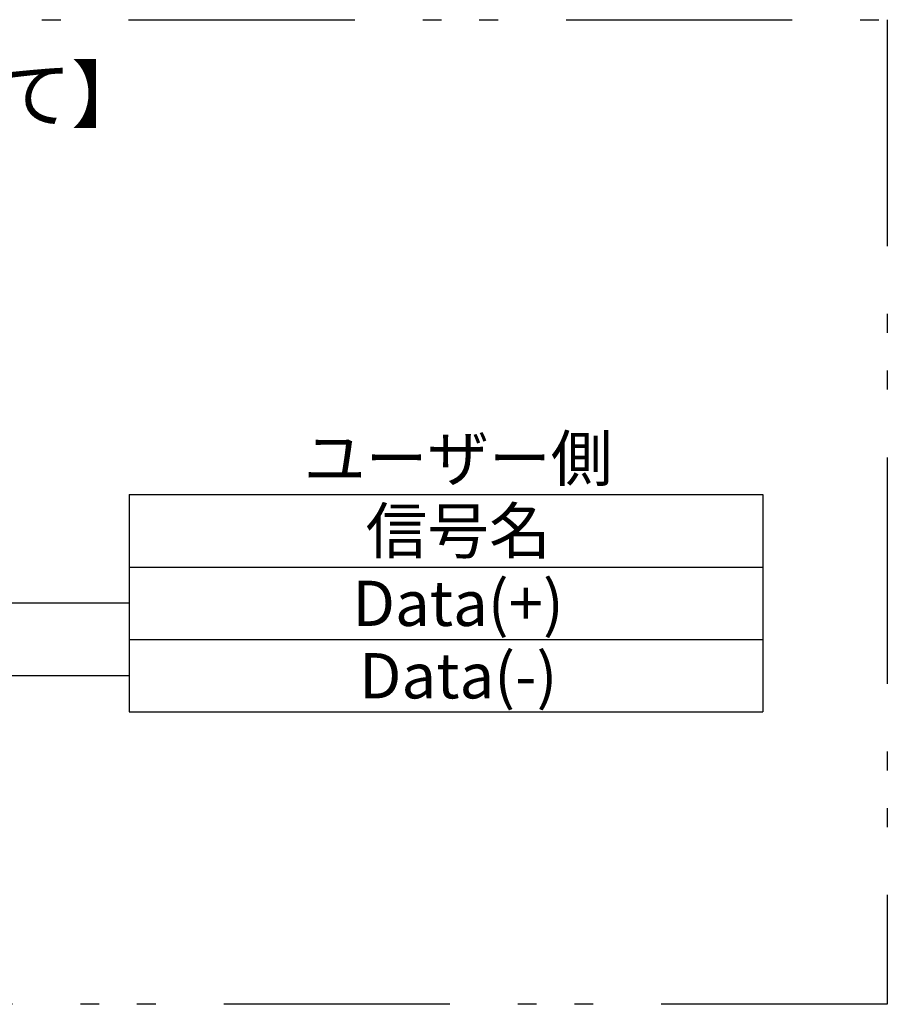
# Model space of a CAD drawing. Extents: x 68 to 1223, y 8 to 860.
# Drawn here: x 676 to 763, y 92 to 190 of the extents above; entities that cross this region are included whole.
import ezdxf

# ---------------------------------------------------------------- set-up
doc = ezdxf.new("R2010")
doc.units = 0
doc.header["$LTSCALE"] = 0.75
doc.linetypes.add('PHANTOM', pattern=[58, 30, -9, 2.5, -5, 2.5, -9])
for name, color, linetype in [('14', 131, 'CONTINUOUS'), ('3', 7, 'CONTINUOUS'), ('5', 1, 'CONTINUOUS')]:
    doc.layers.add(name, color=color, linetype=linetype)
doc.styles.get("Standard").update_dxf_attribs({"font": 'txt', "bigfont": 'bigfont'})

msp = doc.modelspace()

# ---------------------------------------------------------------- linework, layer by layer
at = {"layer": '14', "color": 254, "linetype": 'PHANTOM'}
msp.add_lwpolyline([(556.726, 189.599), (762.678, 189.599), (762.678, 91.734), (556.726, 91.734), (556.726, 189.599)], dxfattribs=at)
msp.add_lwpolyline([(556.726, 189.599), (762.678, 189.599), (762.678, 91.734), (556.726, 91.734), (556.726, 189.599)], dxfattribs=at)
at = {"layer": '3', "color": 6, "linetype": 'CONTINUOUS'}
for p, q in [((687.292, 142.39), (750.292, 142.39)), ((687.292, 142.39), (687.292, 120.79)), ((687.292, 142.39), (750.292, 142.39)), ((687.292, 142.39), (687.292, 120.79)), ((750.292, 142.39), (750.292, 120.79)), ((750.292, 142.39), (750.292, 120.79)), ((687.292, 135.19), (750.292, 135.19)), ((687.292, 135.19), (750.292, 135.19)), ((687.292, 131.59), (659.535, 131.59)), ((687.292, 131.59), (659.535, 131.59)), ((687.292, 127.99), (750.292, 127.99)), ((687.292, 127.99), (750.292, 127.99)), ((687.292, 124.39), (659.535, 124.39)), ((687.292, 124.39), (659.535, 124.39)), ((687.292, 120.79), (750.292, 120.79)), ((687.292, 120.79), (750.292, 120.79)), ((687.292, 120.79), (750.292, 120.79)), ((687.292, 120.79), (750.292, 120.79))]:
    msp.add_line(p, q, dxfattribs=at)

# ---------------------------------------------------------------- texts
at = {"layer": '5', "color": 151, "linetype": 'CONTINUOUS'}
for s, insert, char_height, width, attachment_point in [('{\\fＭＳ 明朝;\\T0.750000;【RS-485のコネクタの接続について】}', (561.863, 184.862), 5.4, 149.96543, 1), ('{\\fＭＳ 明朝;\\T0.750000;ユーザー側}', (720, 145.99), 4.5, 41.02009, 5), ('{\\fＭＳ 明朝;\\T0.750000;信号名}', (720, 138.79), 4.5, 24.11122, 5), ('{\\fＭＳ 明朝;\\T0.750000;Data(+)}', (720, 131.59), 4.5, 23.48437, 5), ('{\\fＭＳ 明朝;\\T0.750000;Data(-)}', (720, 124.39), 4.5, 23.48437, 5)]:
    msp.add_mtext(s, dxfattribs=dict(at, insert=insert, char_height=char_height, width=width, attachment_point=attachment_point))

doc.saveas('drawing.dxf')
